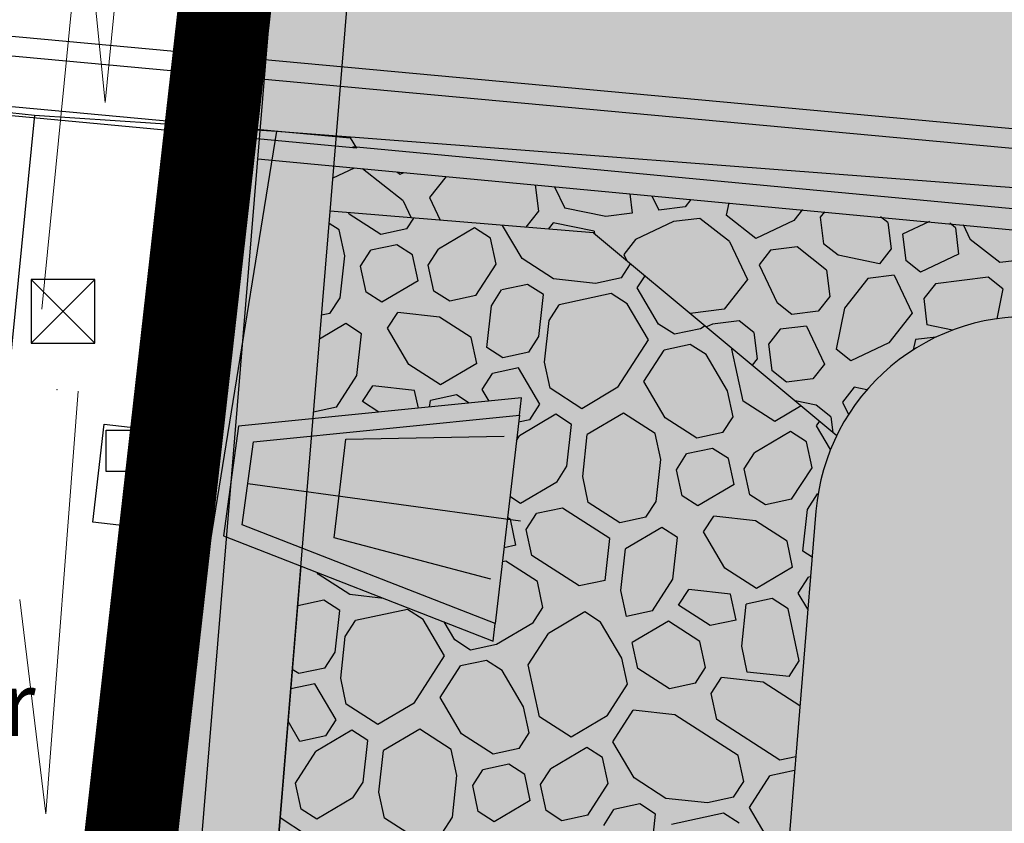
# Model space of a CAD drawing. Extents: x 597965 to 598623, y 4801296 to 4801878.
# Drawn here: x 598019 to 598042, y 4801410 to 4801429 of the extents above; entities that cross this region are included whole.
import ezdxf
from ezdxf.enums import TextEntityAlignment as Align

# ---------------------------------------------------------------- set-up
doc = ezdxf.new("R2010")
doc.units = 0
doc.header["$MEASUREMENT"] = 0
doc.layers.add('1LIMITE DPP', color=6, linetype='Continuous')
doc.layers.add('1SOMBREADO', color=7, linetype='Continuous')
doc.layers.add('CARTO', color=7, linetype='Continuous', true_color=0x262626)
doc.styles.add('Swissl', font='swissl.ttf', dxfattribs={"height": 1})

msp = doc.modelspace()

# ---------------------------------------------------------------- hatches: boundary and pattern name
at = {"layer": '1SOMBREADO', "lineweight": 13, "ltscale": 0.7}
msp.add_hatch(color=21, dxfattribs=at).paths.add_polyline_path([(598205.6100000048, 4801497.850000047), (598218.0999999911, 4801513.140000018), (598231.8600001319, 4801531.490000097), (598244.0599999912, 4801547.890000024), (598255.1898999886, 4801561.250000009), (598267.7199999919, 4801577.670000036), (598278.9799422335, 4801591.999999999), (598279.970000013, 4801593.260000007), (598292.2099999918, 4801608.56999999), (598301.5999999886, 4801620.980000008), (598310.789999999, 4801632.549999989), (598322.6200000016, 4801648.01000001), (598338.4199998433, 4801667.71000009), (598354.3600000062, 4801687.539999991), (598368.8800000043, 4801707.370000009), (598383.3999999912, 4801725.429999934), (598397.5700000093, 4801742.790000024), (598408.5499999912, 4801757.310000009), (598421.3000000045, 4801774.65999999), (598451.8199000008, 4801814.060000002), (598478.1100000028, 4801829.340000002), (598500.11, 4801829.960000001), (598521.2000000103, 4801826.289999999), (598555.4399999998, 4801818.96), (598558.4391092632, 4801833.071641601), (598355.32, 4801876.24), (598348.5398527128, 4801844.20335599), (598406.7700000015, 4801831.950000002), (598402.3000000004, 4801815.790000001), (598368.49, 4801772.749999999), (598317.0099999263, 4801707.349999947), (598258.5900000001, 4801632.02), (598227.546818182, 4801592), (598211.4900001197, 4801571.300000164), (598199.300000002, 4801556.680000001), (598186.3600000034, 4801550.690000003), (598152.0599999619, 4801539.749999943), (598091.8999999654, 4801520.449999995), (598089.9413115876, 4801519.719951322), (598091.7781141658, 4801515.170443649), (598059.086392167, 4801503.653478432), (598030.058112788, 4801572.157597692), (598037.3100000003, 4801575.080000001), (598036.45, 4801579.240000001), (598029.6799999982, 4801581.23), (598024.0400000006, 4801585.089999997), (598020.08, 4801584.139999999), (598016.1399999999, 4801570.249999999), (598011.5500000003, 4801554.030000002), (598018.0200000006, 4801542.169999998), (598022.380000002, 4801524.069999998), (598025.9100000001, 4801505.51), (598026.2000000001, 4801470.61), (598024.1999999998, 4801435.799999997), (598020.7399999999, 4801405.210000003), (598020.5999999997, 4801395.029999997), (598015.2399999995, 4801346.859999997), (598010.4100000004, 4801313.090000002), (598025.2699999979, 4801306.180000002), (598046.8400000018, 4801307.75), (598064.8700000008, 4801317.550000006), (598079.3799999946, 4801334.409999989), (598093.8799999612, 4801353.61999995), (598102.8999999949, 4801364.600000016), (598115.4399999793, 4801381.060000067), (598126.0299999855, 4801394.779999973), (598135.4399999997, 4801408.110000004), (598147.5900000077, 4801422.609999997), (598157.0000000066, 4801434.759999984), (598168.3999999735, 4801449.93999996), (598180.630000059, 4801465.479999995), (598193.8899999289, 4801482.809999861)])

# ---------------------------------------------------------------- linework, layer by layer
at = {"layer": '1LIMITE DPP', "ltscale": 2, "const_width": 2.2}
msp.add_lwpolyline([(598227.546818182, 4801592), (598211.4899999875, 4801571.299999996), (598152.26, 4801552.409999999), (598085.3580254692, 4801531.072121453), (598082.310000001, 4801530.100000001), (598078.61, 4801530.640000002), (598076.6499999997, 4801534.080000004), (598056.0700000002, 4801582.64), (598037.3100000002, 4801575.080000001), (598036.4499999998, 4801579.240000001), (598029.6799999991, 4801581.23), (598024.0400000007, 4801585.089999997), (598020.0799999997, 4801584.139999999), (598016.1399999999, 4801570.249999999), (598011.5500000004, 4801554.030000001), (598018.0200000005, 4801542.169999999), (598022.3800000008, 4801524.069999999), (598025.9100000001, 4801505.51), (598026.2000000001, 4801470.609999998), (598024.1999999998, 4801435.799999997), (598020.7399999999, 4801405.210000002)], dxfattribs=at)
at = {"layer": 'CARTO'}
for p, q in [((598020.7400000001, 4801405.21, 3.16), (598024.2000000002, 4801435.8, 3)), ((598022.226877644, 4801401.43246239, 5.179999999993015), (598024.9800000045, 4801434.821000011, 5.179999999993015)), ((598023.7918059186, 4801398.507540411, 5.179999999993015), (598026.7757556031, 4801434.695440277, 5.179999999993015)), ((598044.923856368, 4801425.654142817, 5.179999999993015), (598014.5554424725, 4801428.461308353, 5.179999999993015)), ((598044.923856368, 4801425.654142817, 5.179999999993015), (598014.5554424725, 4801428.461308353, 5.179999999993015)), ((598044.887956368, 4801425.196042818, 5.179999999993015), (598014.5195424724, 4801428.003208353, 5.179999999993015)), ((598044.887956368, 4801425.196042818, 5.179999999993015), (598014.5195424724, 4801428.003208353, 5.179999999993015)), ((598014.1400000001, 4801426.76), (598018.9200000002, 4801426.25)), ((598026.5113999967, 4801425.469000603, 5.179999999993015), (598014.3820392198, 4801426.606644161, 5.179999999993015)), ((598014.4017950606, 4801426.822914704, 5.179999999993015), (598026.3663999967, 4801425.718000603, 5.179999999993015)), ((598018.9200000002, 4801426.25), (598018.0700000003, 4801417.75)), ((598018.9200000002, 4801426.25), (598024.6300000001, 4801425.87)), ((598024.6300000001, 4801425.87), (598022.1600000001, 4801410.59)), ((598026.3663999967, 4801425.718000603, 5.179999999993015), (598026.5113999967, 4801425.469000603, 5.179999999993015)), ((598036.3625999966, 4801424.568600603, 5.179999999993015), (598026.4274999966, 4801425.505100603, 5.179999999993015)), ((598045.2126627085, 4801423.233662558, 5.179999999993015), (598024.1876179754, 4801425.211373658, 5.179999999993015)), ((598044.7612275537, 4801423.781510836, 5.179999999993015), (598036.3625999966, 4801424.568600603, 5.179999999993015)), ((598032.1049955162, 4801423.474051182, 5.179999999993015), (598025.8927106871, 4801423.986298243, 5.179999999993015)), ((598032.1049955162, 4801423.474051182, 5.179999999993015), (598037.838805983, 4801418.692331197, 5.179999999993015)), ((598030.4044673751, 4801419.581811353, 5.179999999993015), (598023.7299452524, 4801418.914173142, 5.179999999993015)), ((598030.3573019272, 4801419.175097359, 5.179999999993015), (598030.4044673751, 4801419.581811353, 5.179999999993015)), ((598024.0835264842, 4801418.547544984, 5.179999999993015), (598030.3573019272, 4801419.175097359, 5.179999999993015)), ((598030.3573019272, 4801419.175097359, 5.179999999993015), (598029.7870137843, 4801414.257426101, 5.179999999993015)), ((598020.2933938059, 4801416.653950083, 5.179999999993015), (598020.56139799, 4801418.964986162, 5.179999999993015)), ((598020.56139799, 4801418.964986162, 5.179999999993015), (598022.8723979901, 4801418.696986162, 5.179999999993015)), ((598020.6138189775, 4801417.843789545, 5.179999999993015), (598020.614206929, 4801418.822547424, 5.179999999993015)), ((598020.614206929, 4801418.822547424, 5.179999999993015), (598021.5929648073, 4801418.822159472, 5.179999999993015)), ((598021.5929648073, 4801418.822159472, 5.179999999993015), (598021.5925768558, 4801417.843401594, 5.179999999993015)), ((598023.7299452524, 4801418.914173142, 5.179999999993015), (598023.3759863924, 4801416.326120873, 5.179999999993015)), ((598022.8723979901, 4801418.696986162, 5.179999999993015), (598022.604393806, 4801416.385950083, 5.179999999993015)), ((598023.8150264842, 4801416.584344984, 5.179999999993015), (598024.0835264842, 4801418.547544984, 5.179999999993015)), ((598025.9900000001, 4801416.28, 0.29), (598026.2600000001, 4801418.61, 0.29)), ((598026.2600000001, 4801418.61, 0.29), (598030.0000000001, 4801418.680000001, -0.6)), ((598021.5925768558, 4801417.843401594, 5.179999999993015), (598020.6138189775, 4801417.843789545, 5.179999999993015)), ((598023.9492764841, 4801417.565944984, 5.179999999993015), (598030.3835522843, 4801416.685951579, 5.179999999993015)), ((598021.6158189775, 4801416.331789545, 5.179999999993015), (598021.616206929, 4801417.310547424, 5.179999999993015)), ((598021.616206929, 4801417.310547424, 5.179999999993015), (598022.5949648073, 4801417.310159472, 5.179999999993015)), ((598022.5949648073, 4801417.310159472, 5.179999999993015), (598022.5945768558, 4801416.331401594, 5.179999999993015)), ((598037.3501335443, 4801416.912280341, 5.179999999993015), (598035.7371786776, 4801397.351143122, 5.179999999993015)), ((598022.604393806, 4801416.385950083, 5.179999999993015), (598020.2933938059, 4801416.653950083, 5.179999999993015)), ((598029.7870137843, 4801414.257426101, 5.179999999993015), (598023.8150264842, 4801416.584344984, 5.179999999993015)), ((598022.5945768558, 4801416.331401594, 5.179999999993015), (598021.6158189775, 4801416.331789545, 5.179999999993015)), ((598023.3759863924, 4801416.326120873, 5.179999999993015), (598029.7393823595, 4801413.846693927, 5.179999999993015)), ((598029.6800000003, 4801415.310000001, -0.5700000000000002), (598025.9900000001, 4801416.28, 0.29)), ((598025.2023948177, 4801415.614481006, 5.179999999993015), (598023.7918059144, 4801398.507540407, 5.179999999993015)), ((598029.7393823595, 4801413.846693927, 5.179999999993015), (598029.7870137843, 4801414.257426101, 5.179999999993015)), ((598022.1600000001, 4801410.59), (598021.2200000001, 4801406.63))]:
    msp.add_line(p, q, dxfattribs=at)
at = {"layer": 'CARTO', "ltscale": 5}
msp.add_line((598024.6300000001, 4801425.87), (598043.0400000002, 4801424.470000001), dxfattribs=at)
at = {"layer": 'CARTO', "linetype": 'Continuous'}
for p, q in [((598026.4615316101, 4801425.000839041, 5.179999999993015), (598025.9566621337, 4801424.761870483, 5.179999999993015)), ((598027.6160967319, 4801424.231327218, 5.179999999993015), (598026.6581014298, 4801424.98263925, 5.179999999993015)), ((598027.5408409197, 4801424.853706146, 5.179999999993015), (598027.4725957155, 4801424.907227747, 5.179999999993015)), ((598027.6242510546, 4801424.893186449, 5.179999999993015), (598027.5408681647, 4801424.853719043, 5.179999999993015)), ((598028.6257979636, 4801424.800456325, 5.179999999993015), (598028.238475659, 4801424.30658303, 5.179999999993015)), ((598030.7282097456, 4801424.605800531, 5.179999999993015), (598030.8032464882, 4801423.98523335, 5.179999999993015)), ((598031.1876467929, 4801424.563262679, 5.179999999993015), (598031.4256132166, 4801424.060510413, 5.179999999993015)), ((598028.2384756588, 4801424.306583042, 5.179999999993015), (598028.491504084, 4801423.772009248, 5.179999999993015)), ((598032.9634084565, 4801424.398850408, 5.179999999993015), (598033.0191373137, 4801423.937962866, 5.179999999993015)), ((598033.4815045117, 4801424.350881499, 5.179999999993015), (598033.6415673732, 4801424.012716287, 5.179999999993015)), ((598027.6160967315, 4801424.23132723, 5.179999999993015), (598027.8067802899, 4801423.828469593, 5.179999999993015)), ((598032.3968224094, 4801423.862177411, 5.179999999993015), (598031.4256556367, 4801424.060477127, 5.179999999993015)), ((598034.2639472551, 4801424.087943414, 5.179999999993015), (598033.6415742963, 4801424.012688324, 5.179999999993015)), ((598034.263959183, 4801424.087944846, 5.179999999993015), (598033.6415862242, 4801424.012689755, 5.179999999993015)), ((598034.4032396663, 4801424.265540898, 5.179999999993015), (598034.263959189, 4801424.087944856, 5.179999999993015)), ((598035.2950500568, 4801424.182970936, 5.179999999993015), (598035.2351615124, 4801423.88966863, 5.179999999993015)), ((598026.345344827, 4801423.916992583, 5.179999999993015), (598026.3254465123, 4801423.950616096, 5.179999999993015)), ((598027.0904299717, 4801423.436486552, 5.179999999993015), (598026.3453448219, 4801423.916992591, 5.179999999993015)), ((598027.7032255656, 4801423.568776109, 5.179999999993015), (598027.8674745909, 4801423.823464916, 5.179999999993015)), ((598030.8032471817, 4801423.985227352, 5.179999999993015), (598030.5057725366, 4801423.605918489, 5.179999999993015)), ((598033.0192013375, 4801423.937433233, 5.179999999993015), (598032.3968283787, 4801423.862178143, 5.179999999993015)), ((598034.6128541454, 4801423.814392669, 5.179999999993015), (598033.9904811865, 4801423.739137579, 5.179999999993015)), ((598035.3104112986, 4801423.267260184, 5.179999999993015), (598034.6127765587, 4801423.814383299, 5.179999999993015)), ((598035.9327902265, 4801423.342515997, 5.179999999993015), (598035.2351554866, 4801423.889639112, 5.179999999993015)), ((598037.0293495305, 4801424.022397522, 5.179999999993015), (598036.8287307112, 4801423.766589179, 5.179999999993015)), ((598037.4510833109, 4801423.842062815, 5.179999999993015), (598037.5263277588, 4801423.219777874, 5.179999999993015)), ((598037.5545715034, 4801423.973768847, 5.179999999993015), (598037.4511096386, 4801423.841844991, 5.179999999993015)), ((598039.0446848634, 4801423.718795058, 5.179999999993015), (598038.8755157045, 4801423.851466715, 5.179999999993015)), ((598026.1050918024, 4801423.544450015, 5.179999999993015), (598025.8688402285, 4801423.696808853, 5.179999999993015)), ((598029.3013593344, 4801423.593102198, 5.179999999993015), (598028.448336654, 4801423.088285415, 5.179999999993015)), ((598029.6739019026, 4801423.352849181, 5.179999999993015), (598029.3013593277, 4801423.5931022, 5.179999999993015)), ((598030.418987058, 4801422.872343135, 5.179999999993015), (598029.9581353606, 4801423.651075069, 5.179999999993015)), ((598031.1520645514, 4801423.711665794, 5.179999999993015), (598031.0349136094, 4801423.562287045, 5.179999999993015)), ((598032.1232608517, 4801423.51336004, 5.179999999993015), (598031.1520940791, 4801423.711659756, 5.179999999993015)), ((598033.9903976348, 4801423.739127489, 5.179999999993015), (598033.0944843867, 4801423.315067198, 5.179999999993015)), ((598036.8287307158, 4801423.766589181, 5.179999999993015), (598035.9328174677, 4801423.34252889, 5.179999999993015)), ((598039.0446848733, 4801423.718795066, 5.179999999993015), (598039.119939964, 4801423.096422107, 5.179999999993015)), ((598040.0265918118, 4801423.744892146, 5.179999999993015), (598039.3935294752, 4801423.445246395, 5.179999999993015)), ((598040.6382600884, 4801423.595745126, 5.179999999993015), (598040.5045042734, 4801423.700643713, 5.179999999993015)), ((598040.6382600982, 4801423.595745134, 5.179999999993015), (598040.7135151889, 4801422.973372175, 5.179999999993015)), ((598040.821849203, 4801423.671261727, 5.179999999993015), (598040.9870645681, 4801423.322210806, 5.179999999993015)), ((598026.2373813469, 4801422.931654423, 5.179999999993015), (598026.1051117685, 4801423.544357478, 5.179999999993015)), ((598027.7032255963, 4801423.568776083, 5.179999999993015), (598027.090435879, 4801423.436487796, 5.179999999993015)), ((598029.8061914353, 4801422.740053597, 5.179999999993015), (598029.6739031483, 4801423.352843314, 5.179999999993015)), ((598032.1232608772, 4801423.513360078, 5.179999999993015), (598032.1305954207, 4801423.452702101, 5.179999999993015)), ((598039.3935291197, 4801423.445011237, 5.179999999993015), (598039.4687735676, 4801422.822726295, 5.179999999993015)), ((598027.4629725772, 4801423.196233507, 5.179999999993015), (598026.8501828598, 4801423.06394522, 5.179999999993015)), ((598027.8355151215, 4801422.955980514, 5.179999999993015), (598027.4629725466, 4801423.196233533, 5.179999999993015)), ((598033.0944571464, 4801423.315054304, 5.179999999993015), (598032.8208955888, 4801422.966236934, 5.179999999993015)), ((598035.310411301, 4801423.267260186, 5.179999999993015), (598035.734471591, 4801422.371346938, 5.179999999993015)), ((598036.903986518, 4801423.14421024, 5.179999999993015), (598036.2816135592, 4801423.06895515, 5.179999999993015)), ((598037.6016212638, 4801422.597087136, 5.179999999993015), (598036.9039865239, 4801423.144210252, 5.179999999993015)), ((598037.875182821, 4801422.945904506, 5.179999999993015), (598037.526365451, 4801423.219466064, 5.179999999993015)), ((598041.6847121982, 4801422.775060453, 5.179999999993015), (598040.9870774583, 4801423.322183568, 5.179999999993015)), ((598026.1294178859, 4801421.946316249, 5.179999999993015), (598026.2373780669, 4801422.931624463, 5.179999999993015)), ((598026.6099239328, 4801422.691401403, 5.179999999993015), (598026.850176952, 4801423.063943978, 5.179999999993015)), ((598027.9678046659, 4801422.343184921, 5.179999999993015), (598027.8355163789, 4801422.955974638, 5.179999999993015)), ((598028.2080576957, 4801422.715727496, 5.179999999993015), (598028.4483107148, 4801423.088270071, 5.179999999993015)), ((598032.8208955863, 4801422.966236943, 5.179999999993015), (598032.890660315, 4801422.818844824, 5.179999999993015)), ((598036.2816075961, 4801423.068954439, 5.179999999993015), (598036.0080460386, 4801422.720137069, 5.179999999993015)), ((598038.8463791164, 4801422.747598758, 5.179999999993015), (598037.8752123438, 4801422.945898474, 5.179999999993015)), ((598039.1199406761, 4801423.096416131, 5.179999999993015), (598038.8463791186, 4801422.747598761, 5.179999999993015)), ((598040.7135159052, 4801422.9733662, 5.179999999993015), (598039.8176026571, 4801422.549305909, 5.179999999993015)), ((598026.7422134775, 4801422.07860581, 5.179999999993015), (598026.6099251905, 4801422.691395528, 5.179999999993015)), ((598028.3403434346, 4801422.102949533, 5.179999999993015), (598028.2080551476, 4801422.71573925, 5.179999999993015)), ((598029.3256854204, 4801421.994968438, 5.179999999993015), (598029.8061914588, 4801422.740053588, 5.179999999993015)), ((598031.1640722022, 4801422.391837104, 5.179999999993015), (598030.4189870524, 4801422.872343143, 5.179999999993015)), ((598032.7622059655, 4801422.416163196, 5.179999999993015), (598032.975999112, 4801422.747676404, 5.179999999993015)), ((598036.0080460407, 4801422.720137072, 5.179999999993015), (598036.4321063306, 4801421.824223824, 5.179999999993015)), ((598039.817575416, 4801422.549293015, 5.179999999993015), (598039.468758046, 4801422.822854573, 5.179999999993015)), ((598042.3072790985, 4801422.850338994, 5.179999999993015), (598041.6849941574, 4801422.775094545, 5.179999999993015)), ((598032.7622059846, 4801422.41616318, 5.179999999993015), (598032.1494162672, 4801422.283874893, 5.179999999993015)), ((598033.1347485408, 4801422.175910178, 5.179999999993015), (598033.3190062959, 4801422.461625041, 5.179999999993015)), ((598037.6015722067, 4801422.597492932, 5.179999999993015), (598037.6768166546, 4801421.975207991, 5.179999999993015)), ((598039.195502322, 4801422.474074183, 5.179999999993015), (598038.5732173809, 4801422.398829735, 5.179999999993015)), ((598039.1951964909, 4801422.474037205, 5.179999999993015), (598039.6192567808, 4801421.578123957, 5.179999999993015)), ((598041.4111506352, 4801422.426243071, 5.179999999993015), (598040.1663959158, 4801422.275731825, 5.179999999993015)), ((598041.4112103274, 4801422.426250299, 5.179999999993015), (598040.1664644097, 4801422.275740118, 5.179999999993015)), ((598041.7599680112, 4801422.152681525, 5.179999999993015), (598041.4111506413, 4801422.426243083, 5.179999999993015)), ((598027.9678046886, 4801422.343184922, 5.179999999993015), (598027.1147820082, 4801421.838368139, 5.179999999993015)), ((598030.5514910889, 4801422.25959383, 5.179999999993015), (598029.938788034, 4801422.127324251, 5.179999999993015)), ((598030.9238191834, 4801422.019294529, 5.179999999993015), (598030.5512766085, 4801422.259547548, 5.179999999993015)), ((598032.149410357, 4801422.283873647, 5.179999999993015), (598031.1641021427, 4801422.391833828, 5.179999999993015)), ((598035.734484481, 4801422.371319699, 5.179999999993015), (598035.1873613659, 4801421.673684959, 5.179999999993015)), ((598038.5728175611, 4801422.398781391, 5.179999999993015), (598038.0256944459, 4801421.701146651, 5.179999999993015)), ((598040.1663927861, 4801422.275731458, 5.179999999993015), (598039.8928312286, 4801421.926914088, 5.179999999993015)), ((598027.1147560632, 4801421.838352789, 5.179999999993015), (598026.7422134883, 4801422.078605808, 5.179999999993015)), ((598028.7128898266, 4801421.862678881, 5.179999999993015), (598028.3403472517, 4801422.1029319, 5.179999999993015)), ((598029.3260849791, 4801421.995054673, 5.179999999993015), (598028.7133819242, 4801421.862785095, 5.179999999993015)), ((598029.6982279954, 4801421.754715418, 5.179999999993015), (598029.9384810146, 4801422.127257993, 5.179999999993015)), ((598030.815855714, 4801421.033956364, 5.179999999993015), (598030.923815895, 4801422.019264578, 5.179999999993015)), ((598032.5219529651, 4801422.043620605, 5.179999999993015), (598031.2963648641, 4801421.77904216, 5.179999999993015)), ((598032.8944955214, 4801421.803367603, 5.179999999993015), (598032.5219529466, 4801422.043620622, 5.179999999993015)), ((598033.6395806764, 4801421.322861557, 5.179999999993015), (598033.1347638931, 4801422.175884238, 5.179999999993015)), ((598037.6768770756, 4801421.974708208, 5.179999999993015), (598037.403315518, 4801421.625890838, 5.179999999993015)), ((598041.7599680078, 4801422.152681517, 5.179999999993015), (598041.6164373582, 4801421.449744567, 5.179999999993015)), ((598025.8891648753, 4801421.573773678, 5.179999999993015), (598026.1294178944, 4801421.946316253, 5.179999999993015)), ((598029.5902645258, 4801420.769377252, 5.179999999993015), (598029.6982247068, 4801421.754685466, 5.179999999993015)), ((598031.0561087386, 4801421.406498935, 5.179999999993015), (598031.2963617578, 4801421.77904151, 5.179999999993015)), ((598033.3993276574, 4801420.950318981, 5.179999999993015), (598032.8945108741, 4801421.803341662, 5.179999999993015)), ((598036.7809365911, 4801421.550635026, 5.179999999993015), (598036.4321192212, 4801421.824196584, 5.179999999993015)), ((598039.8928304897, 4801421.926920285, 5.179999999993015), (598039.9680855804, 4801421.304547326, 5.179999999993015)), ((598025.8891649066, 4801421.573773653, 5.179999999993015), (598025.6902398663, 4801421.530829961, 5.179999999993015)), ((598027.247045619, 4801421.225557196, 5.179999999993015), (598027.4872986381, 4801421.598099771, 5.179999999993015)), ((598028.4726367923, 4801421.490136311, 5.179999999993015), (598027.487328578, 4801421.598096493, 5.179999999993015)), ((598029.2177219569, 4801421.009630269, 5.179999999993015), (598028.4726368071, 4801421.490136308, 5.179999999993015)), ((598035.1873613694, 4801421.673684958, 5.179999999993015), (598034.3807812433, 4801421.576156203, 5.179999999993015)), ((598037.4032976158, 4801421.625888675, 5.179999999993015), (598036.780924657, 4801421.550633584, 5.179999999993015)), ((598038.0256944427, 4801421.701146643, 5.179999999993015), (598037.8273947265, 4801420.72997987, 5.179999999993015)), ((598039.619269671, 4801421.578096719, 5.179999999993015), (598039.0721465559, 4801420.880461979, 5.179999999993015)), ((598026.2617074621, 4801421.33352066, 5.179999999993015), (598025.6438186204, 4801420.967855521, 5.179999999993015)), ((598026.634250025, 4801421.09326764, 5.179999999993015), (598026.2617074501, 4801421.333520659, 5.179999999993015)), ((598030.94814527, 4801420.421160771, 5.179999999993015), (598031.056105451, 4801421.406468985, 5.179999999993015)), ((598034.0121232461, 4801421.082608545, 5.179999999993015), (598033.6395806712, 4801421.322861564, 5.179999999993015)), ((598034.7354987347, 4801421.280339011, 5.179999999993015), (598034.6249447791, 4801421.214913445, 5.179999999993015)), ((598034.9137998121, 4801421.324867591, 5.179999999993015), (598034.7659942961, 4801421.25490719, 5.179999999993015)), ((598035.5361787393, 4801421.400123402, 5.179999999993015), (598034.9138057805, 4801421.324868312, 5.179999999993015)), ((598035.884996106, 4801421.126561844, 5.179999999993015), (598035.5361787361, 4801421.400123402, 5.179999999993015)), ((598037.1297539641, 4801421.277073469, 5.179999999993015), (598036.5073810053, 4801421.201818379, 5.179999999993015)), ((598037.1297539584, 4801421.277073476, 5.179999999993015), (598037.5538142484, 4801420.381160229, 5.179999999993015)), ((598040.5725070016, 4801421.181120404, 5.179999999993015), (598039.9681165632, 4801421.304529129, 5.179999999993015)), ((598026.526286553, 4801420.107929467, 5.179999999993015), (598026.634246734, 4801421.093237681, 5.179999999993015)), ((598027.7518777549, 4801420.372508574, 5.179999999993015), (598027.2470609716, 4801421.225531255, 5.179999999993015)), ((598030.5756027004, 4801420.661413785, 5.179999999993015), (598030.8158557195, 4801421.03395636, 5.179999999993015)), ((598034.6249188589, 4801421.214898084, 5.179999999993015), (598034.012215804, 4801421.082628506, 5.179999999993015)), ((598035.8849961247, 4801421.126561864, 5.179999999993015), (598035.9602512154, 4801420.504188905, 5.179999999993015)), ((598036.5073750335, 4801421.201817656, 5.179999999993015), (598036.2338134759, 4801420.853000286, 5.179999999993015)), ((598029.3500765074, 4801420.396533554, 5.179999999993015), (598029.217806929, 4801421.00923661, 5.179999999993015)), ((598032.6785685943, 4801419.832691264, 5.179999999993015), (598033.3993276518, 4801420.950318989, 5.179999999993015)), ((598034.3846658394, 4801420.842355509, 5.179999999993015), (598033.771876122, 4801420.710067222, 5.179999999993015)), ((598034.7572083959, 4801420.602102507, 5.179999999993015), (598034.384665821, 4801420.842355526, 5.179999999993015)), ((598036.2338134944, 4801420.853000307, 5.179999999993015), (598036.3090685852, 4801420.230627349, 5.179999999993015)), ((598039.0721465603, 4801420.880461981, 5.179999999993015), (598038.1762333122, 4801420.45640169, 5.179999999993015)), ((598039.6945254802, 4801420.955717784, 5.179999999993015), (598039.6459576548, 4801420.717858351, 5.179999999993015)), ((598040.1811845138, 4801421.014562833, 5.179999999993015), (598039.6945433832, 4801420.955719945, 5.179999999993015)), ((598029.9628071067, 4801420.529124231, 5.179999999993015), (598029.5902645318, 4801420.76937725, 5.179999999993015)), ((598030.5756027193, 4801420.661413768, 5.179999999993015), (598029.9628130019, 4801420.529125481, 5.179999999993015)), ((598033.2913641888, 4801419.96498082, 5.179999999993015), (598033.7718702272, 4801420.71006597, 5.179999999993015)), ((598035.2620405318, 4801419.749053885, 5.179999999993015), (598034.7572237485, 4801420.602076566, 5.179999999993015)), ((598035.3700039905, 4801420.734392065, 5.179999999993015), (598035.3770493991, 4801420.745316858, 5.179999999993015)), ((598035.6345830779, 4801419.508800885, 5.179999999993015), (598035.3700065038, 4801420.73438032, 5.179999999993015)), ((598038.1762060708, 4801420.456388796, 5.179999999993015), (598037.8273887009, 4801420.729950354, 5.179999999993015)), ((598028.4969628995, 4801419.892002544, 5.179999999993015), (598027.7518777497, 4801420.372508583, 5.179999999993015)), ((598029.3500115187, 4801420.396834671, 5.179999999993015), (598028.4969888383, 4801419.892017888, 5.179999999993015)), ((598031.0804348079, 4801419.808365182, 5.179999999993015), (598030.9481465209, 4801420.4211549, 5.179999999993015)), ((598035.9602519184, 4801420.504182916, 5.179999999993015), (598035.8439773272, 4801420.355921598, 5.179999999993015)), ((598037.553827143, 4801420.381132984, 5.179999999993015), (598037.2802655855, 4801420.032315614, 5.179999999993015)), ((598026.045780523, 4801419.362844321, 5.179999999993015), (598026.5262865614, 4801420.107929471, 5.179999999993015)), ((598029.4823010684, 4801419.78403908, 5.179999999993015), (598029.7225540875, 4801420.156581655, 5.179999999993015)), ((598030.3351308503, 4801420.28882395, 5.179999999993015), (598029.7224277954, 4801420.156554372, 5.179999999993015)), ((598030.8401818175, 4801419.435822589, 5.179999999993015), (598030.3353650342, 4801420.28884527, 5.179999999993015)), ((598036.6578866577, 4801419.957059802, 5.179999999993015), (598036.3090692878, 4801420.230621359, 5.179999999993015)), ((598026.6585761172, 4801419.495133877, 5.179999999993015), (598026.8988291364, 4801419.867676452, 5.179999999993015)), ((598027.8841672905, 4801419.759712993, 5.179999999993015), (598026.8988590762, 4801419.867673174, 5.179999999993015)), ((598033.7961963243, 4801419.111932199, 5.179999999993015), (598033.2913795409, 4801419.964954879, 5.179999999993015)), ((598037.280265589, 4801420.032315615, 5.179999999993015), (598036.6578926302, 4801419.957060524, 5.179999999993015)), ((598027.9750334045, 4801419.338800255, 5.179999999993015), (598027.8841710878, 4801419.759695368, 5.179999999993015)), ((598028.8695115854, 4801419.651750823, 5.179999999993015), (598028.2567218681, 4801419.519462536, 5.179999999993015)), ((598029.1695034944, 4801419.45828055, 5.179999999993015), (598028.8695054743, 4801419.651749525, 5.179999999993015)), ((598029.646828346, 4801419.506026337, 5.179999999993015), (598029.4823164206, 4801419.784013139, 5.179999999993015)), ((598031.8255199811, 4801419.327859135, 5.179999999993015), (598031.0804348313, 4801419.808365174, 5.179999999993015)), ((598032.6785686004, 4801419.832691261, 5.179999999993015), (598031.8255459201, 4801419.327874478, 5.179999999993015)), ((598035.3943300585, 4801419.13625831, 5.179999999993015), (598035.2620417714, 4801419.749048027, 5.179999999993015)), ((598038.2514618832, 4801419.834009869, 5.179999999993015), (598037.9779003257, 4801419.485192499, 5.179999999993015)), ((598038.551858944, 4801419.772672662, 5.179999999993015), (598038.2514914125, 4801419.834003833, 5.179999999993015)), ((598027.0452118225, 4801419.245792186, 5.179999999993015), (598026.6585761169, 4801419.495133877, 5.179999999993015)), ((598028.2398170376, 4801419.365285997, 5.179999999993015), (598028.2567065917, 4801419.519430019, 5.179999999993015)), ((598030.5999287927, 4801419.063280022, 5.179999999993015), (598030.8401818118, 4801419.435822597, 5.179999999993015)), ((598036.3796682506, 4801419.028294835, 5.179999999993015), (598035.6345831008, 4801419.508800874, 5.179999999993015)), ((598037.355521403, 4801419.40993668, 5.179999999993015), (598036.8560178536, 4801419.511928856, 5.179999999993015)), ((598037.7043387676, 4801419.136375128, 5.179999999993015), (598037.3555213977, 4801419.409936686, 5.179999999993015)), ((598037.9779003232, 4801419.485192507, 5.179999999993015), (598038.1176180036, 4801419.190010609, 5.179999999993015)), ((598026.0462094656, 4801419.362936901, 5.179999999993015), (598025.5017906087, 4801419.245408431, 5.179999999993015)), ((598031.2127243931, 4801419.195569575, 5.179999999993015), (598030.3597017127, 4801418.690752792, 5.179999999993015)), ((598031.5852669618, 4801418.955316558, 5.179999999993015), (598031.212724387, 4801419.195569578, 5.179999999993015)), ((598032.8108581561, 4801419.219895666, 5.179999999993015), (598031.9578354757, 4801418.715078884, 5.179999999993015)), ((598033.5559433001, 4801418.739389631, 5.179999999993015), (598032.8108581504, 4801419.219895669, 5.179999999993015)), ((598036.9975094168, 4801419.393931751, 5.179999999993015), (598036.3796941844, 4801419.028310173, 5.179999999993015)), ((598030.5999288112, 4801419.063280006, 5.179999999993015), (598030.3377717311, 4801419.00668586, 5.179999999993015)), ((598031.4773034926, 4801417.969978394, 5.179999999993015), (598031.5852636736, 4801418.955286608, 5.179999999993015)), ((598034.5412814694, 4801418.631426169, 5.179999999993015), (598033.7961963196, 4801419.111932207, 5.179999999993015)), ((598035.154077063, 4801418.763715725, 5.179999999993015), (598035.3943300821, 4801419.1362583, 5.179999999993015)), ((598037.3650064201, 4801418.920331373, 5.179999999993015), (598037.4350925016, 4801419.029008673, 5.179999999993015)), ((598037.7043387865, 4801419.136375149, 5.179999999993015), (598037.7489722915, 4801418.76724814, 5.179999999993015)), ((598031.8498460675, 4801417.729725375, 5.179999999993015), (598031.9578062485, 4801418.715033589, 5.179999999993015)), ((598033.6882328322, 4801418.126594048, 5.179999999993015), (598033.5559632538, 4801418.739297103, 5.179999999993015)), ((598035.1540770817, 4801418.763715708, 5.179999999993015), (598034.5412873643, 4801418.63142742, 5.179999999993015)), ((598036.752210826, 4801418.788041808, 5.179999999993015), (598035.8991881456, 4801418.283225025, 5.179999999993015)), ((598037.1247534003, 4801418.547788797, 5.179999999993015), (598036.7522108254, 4801418.788041816, 5.179999999993015)), ((598037.6935647903, 4801418.365144321, 5.179999999993015), (598037.3650217726, 4801418.92030543, 5.179999999993015)), ((598030.2882965846, 4801418.580055022, 5.179999999993015), (598030.3596757735, 4801418.690737447, 5.179999999993015)), ((598037.2570429204, 4801417.934993221, 5.179999999993015), (598037.1247546334, 4801418.547782939, 5.179999999993015)), ((598034.0607754306, 4801417.88634102, 5.179999999993015), (598034.3010284498, 4801418.258883595, 5.179999999993015)), ((598034.9138240622, 4801418.391173133, 5.179999999993015), (598034.3010343448, 4801418.258884845, 5.179999999993015)), ((598035.2863666192, 4801418.15092013, 5.179999999993015), (598034.9138240443, 4801418.391173149, 5.179999999993015)), ((598035.6589091931, 4801417.910667115, 5.179999999993015), (598035.8991622123, 4801418.28320969, 5.179999999993015)), ((598033.5802693861, 4801417.141255873, 5.179999999993015), (598033.688229567, 4801418.126564087, 5.179999999993015)), ((598035.4186561508, 4801417.538124546, 5.179999999993015), (598035.2863678638, 4801418.150914264, 5.179999999993015)), ((598031.2370504792, 4801417.597435815, 5.179999999993015), (598031.4773034983, 4801417.96997839, 5.179999999993015)), ((598034.1930649627, 4801417.273545434, 5.179999999993015), (598034.0607766757, 4801417.886335151, 5.179999999993015)), ((598035.7911949196, 4801417.297889157, 5.179999999993015), (598035.6589066326, 4801417.910678875, 5.179999999993015)), ((598036.7765369181, 4801417.189908055, 5.179999999993015), (598037.2570429565, 4801417.934993205, 5.179999999993015)), ((598031.2370504856, 4801417.597435812, 5.179999999993015), (598030.3840278052, 4801417.092619029, 5.179999999993015)), ((598031.9821356053, 4801417.116929788, 5.179999999993015), (598031.8498473183, 4801417.729719506, 5.179999999993015)), ((598035.4186561801, 4801417.538124532, 5.179999999993015), (598034.5656334998, 4801417.03330775, 5.179999999993015)), ((598037.1490794927, 4801416.949655035, 5.179999999993015), (598037.3893325118, 4801417.32219761, 5.179999999993015)), ((598037.4014921244, 4801417.3248226, 5.179999999993015), (598037.3896395194, 4801417.322263874, 5.179999999993015)), ((598030.384001866, 4801417.092603684, 5.179999999993015), (598030.1344634485, 4801417.253531219, 5.179999999993015)), ((598032.7272207784, 4801416.636423739, 5.179999999993015), (598031.9821356286, 4801417.116929777, 5.179999999993015)), ((598033.3400163731, 4801416.768713295, 5.179999999993015), (598033.5802693922, 4801417.14125587, 5.179999999993015)), ((598034.5656075609, 4801417.033292405, 5.179999999993015), (598034.193064986, 4801417.273545424, 5.179999999993015)), ((598036.1637413243, 4801417.057618497, 5.179999999993015), (598035.7911987494, 4801417.297871516, 5.179999999993015)), ((598036.7769364645, 4801417.189994296, 5.179999999993015), (598036.1642334096, 4801417.057724718, 5.179999999993015)), ((598030.5162914216, 4801416.47980809, 5.179999999993015), (598030.7565444408, 4801416.852350665, 5.179999999993015)), ((598031.3693400533, 4801416.984640203, 5.179999999993015), (598030.7565503359, 4801416.852351916, 5.179999999993015)), ((598032.4869677598, 4801416.263881164, 5.179999999993015), (598031.3693400351, 4801416.984640221, 5.179999999993015)), ((598037.0411160261, 4801415.964316876, 5.179999999993015), (598037.1490762071, 4801416.94962509, 5.179999999993015)), ((598030.1437488465, 4801416.72006111, 5.179999999993015), (598030.0775493403, 4801416.762753228, 5.179999999993015)), ((598030.2760383908, 4801416.107265522, 5.179999999993015), (598030.1437688124, 4801416.719968577, 5.179999999993015)), ((598033.3400163912, 4801416.768713278, 5.179999999993015), (598032.7272266739, 4801416.63642499, 5.179999999993015)), ((598034.6978971164, 4801416.420496815, 5.179999999993015), (598034.9381501356, 4801416.79303939, 5.179999999993015)), ((598035.923488292, 4801416.68507593, 5.179999999993015), (598034.9381800777, 4801416.793036112, 5.179999999993015)), ((598036.6685734546, 4801416.204569886, 5.179999999993015), (598035.9234883048, 4801416.685075924, 5.179999999993015)), ((598030.6485835029, 4801415.867000748, 5.179999999993015), (598030.5162952158, 4801416.479790466, 5.179999999993015)), ((598033.712558954, 4801416.528460272, 5.179999999993015), (598032.8595362736, 4801416.023643489, 5.179999999993015)), ((598034.0851015225, 4801416.288207256, 5.179999999993015), (598033.7125589476, 4801416.528460275, 5.179999999993015)), ((598035.2027292523, 4801415.56744819, 5.179999999993015), (598034.6979124689, 4801416.420470871, 5.179999999993015)), ((598032.3790042902, 4801415.278542998, 5.179999999993015), (598032.4869644712, 4801416.263851212, 5.179999999993015)), ((598033.9771380532, 4801415.302869091, 5.179999999993015), (598034.0850982341, 4801416.288177305, 5.179999999993015)), ((598036.8009279923, 4801415.59147318, 5.179999999993015), (598036.6686584139, 4801416.204176235, 5.179999999993015)), ((598030.2760678044, 4801416.107271843, 5.179999999993015), (598029.9944856938, 4801416.046484245, 5.179999999993015)), ((598032.751546865, 4801415.038289978, 5.179999999993015), (598032.8595070459, 4801416.023598192, 5.179999999993015)), ((598037.2603111505, 4801415.822957749, 5.179999999993015), (598037.0411160295, 4801415.964316866, 5.179999999993015)), ((598030.0357853926, 4801415.734722933, 5.179999999993015), (598029.9563428023, 4801415.717572965, 5.179999999993015)), ((598030.7808705334, 4801415.254216903, 5.179999999993015), (598030.0357853837, 4801415.734722941, 5.179999999993015)), ((598031.7662087023, 4801415.14625344, 5.179999999993015), (598030.6485809777, 4801415.867012497, 5.179999999993015)), ((598025.6139266718, 4801415.421491641, 5.179999999993015), (598025.5888210465, 4801415.463914295, 5.179999999993015)), ((598035.9478143969, 4801415.086942161, 5.179999999993015), (598035.2027292472, 4801415.567448199, 5.179999999993015)), ((598036.8008630103, 4801415.591774281, 5.179999999993015), (598035.94784033, 4801415.086957498, 5.179999999993015)), ((598026.359011819, 4801414.940985607, 5.179999999993015), (598025.6139266692, 4801415.421491645, 5.179999999993015)), ((598030.913160077, 4801414.641421313, 5.179999999993015), (598030.7808717899, 4801415.254211031, 5.179999999993015)), ((598032.3790043145, 4801415.278542978, 5.179999999993015), (598031.7662145972, 4801415.14625469, 5.179999999993015)), ((598033.4966320205, 4801414.55778394, 5.179999999993015), (598033.9771380589, 4801415.30286909, 5.179999999993015)), ((598036.9331525657, 4801414.978978696, 5.179999999993015), (598037.1734055849, 4801415.351521271, 5.179999999993015)), ((598037.2223083649, 4801415.362078332, 5.179999999993015), (598037.1732792807, 4801415.351493994, 5.179999999993015)), ((598032.8838364148, 4801414.425494388, 5.179999999993015), (598032.7515481277, 4801415.038284105, 5.179999999993015)), ((598034.1094276145, 4801414.690073494, 5.179999999993015), (598034.3496806336, 4801415.062616069, 5.179999999993015)), ((598035.3350187902, 4801414.954652612, 5.179999999993015), (598034.3497105759, 4801415.062612793, 5.179999999993015)), ((598025.7464306958, 4801414.80874234, 5.179999999993015), (598025.1337276408, 4801414.676472762, 5.179999999993015)), ((598026.1187588003, 4801414.568443032, 5.179999999993015), (598025.7462162254, 4801414.808696051, 5.179999999993015)), ((598027.1546456274, 4801414.853808044, 5.179999999993015), (598026.359041766, 4801414.940982327, 5.179999999993015)), ((598035.46731086, 4801414.341845275, 5.179999999993015), (598035.335022573, 4801414.954634992, 5.179999999993015)), ((598036.3203630715, 4801414.846690447, 5.179999999993015), (598035.7075733541, 4801414.71440216, 5.179999999993015)), ((598036.6928995467, 4801414.606436122, 5.179999999993015), (598036.3203569718, 4801414.846689141, 5.179999999993015)), ((598037.1592203116, 4801414.596976908, 5.179999999993015), (598036.9331679186, 4801414.978952754, 5.179999999993015)), ((598025.1238158374, 4801414.661513054, 5.179999999993015), (598025.1334206308, 4801414.676406496, 5.179999999993015)), ((598026.010795333, 4801413.583104866, 5.179999999993015), (598026.1187555139, 4801414.56841308, 5.179999999993015)), ((598027.7168925721, 4801414.592769115, 5.179999999993015), (598026.4913044712, 4801414.32819067, 5.179999999993015)), ((598028.0894351375, 4801414.352516105, 5.179999999993015), (598027.7168925626, 4801414.592769125, 5.179999999993015)), ((598030.6729070693, 4801414.268878734, 5.179999999993015), (598030.9131600885, 4801414.641421309, 5.179999999993015)), ((598031.8984982602, 4801414.533457843, 5.179999999993015), (598031.0454755798, 4801414.02864106, 5.179999999993015)), ((598032.271040833, 4801414.293204826, 5.179999999993015), (598031.8984982581, 4801414.533457845, 5.179999999993015)), ((598033.4970609508, 4801414.557876523, 5.179999999993015), (598032.8843578959, 4801414.425606945, 5.179999999993015)), ((598034.8545127646, 4801414.209567454, 5.179999999993015), (598034.1094276148, 4801414.690073492, 5.179999999993015)), ((598035.5995979108, 4801413.729061428, 5.179999999993015), (598035.7075580917, 4801414.714369642, 5.179999999993015)), ((598036.9574786222, 4801413.380844951, 5.179999999993015), (598036.6929001773, 4801414.606433052, 5.179999999993015)), ((598036.9574913207, 4801413.38078618, 5.179999999993015), (598036.6929147466, 4801414.606365615, 5.179999999993015)), ((598026.2510483551, 4801413.955647438, 5.179999999993015), (598026.4913013743, 4801414.328190013, 5.179999999993015)), ((598028.5942672706, 4801413.499467487, 5.179999999993015), (598028.0894504873, 4801414.352490168, 5.179999999993015)), ((598028.8345202901, 4801413.872010062, 5.179999999993015), (598028.5828116945, 4801414.29733891, 5.179999999993015)), ((598032.7758729657, 4801413.440156208, 5.179999999993015), (598032.2710561823, 4801414.293178889, 5.179999999993015)), ((598033.8691745956, 4801414.317530909, 5.179999999993015), (598033.0161519152, 4801413.812714126, 5.179999999993015)), ((598034.6142597451, 4801413.83702488, 5.179999999993015), (598033.8691745953, 4801414.317530918, 5.179999999993015)), ((598035.4673083648, 4801414.341857, 5.179999999993015), (598034.8545186474, 4801414.209568713, 5.179999999993015)), ((598030.6729070721, 4801414.268878732, 5.179999999993015), (598029.8198843917, 4801413.764061949, 5.179999999993015)), ((598026.1430848888, 4801412.970309271, 5.179999999993015), (598026.2510450698, 4801413.955617486, 5.179999999993015)), ((598029.2070628621, 4801413.631757048, 5.179999999993015), (598028.8345202872, 4801413.872010067, 5.179999999993015)), ((598030.5649436064, 4801413.283540566, 5.179999999993015), (598031.0454496448, 4801414.028625716, 5.179999999993015)), ((598034.746601918, 4801413.223985453, 5.179999999993015), (598034.6143323396, 4801413.836688508, 5.179999999993015)), ((598029.8198584657, 4801413.764046595, 5.179999999993015), (598029.2071554108, 4801413.631777016, 5.179999999993015)), ((598033.1484129889, 4801413.199914953, 5.179999999993015), (598033.0161247018, 4801413.81270467, 5.179999999993015)), ((598033.1484155137, 4801413.199903206, 5.179999999993015), (598033.0161272266, 4801413.812692923, 5.179999999993015)), ((598035.7318874341, 4801413.11626584, 5.179999999993015), (598035.5995991471, 4801413.729055557, 5.179999999993015)), ((598025.7705423168, 4801413.210562288, 5.179999999993015), (598026.010795336, 4801413.583104863, 5.179999999993015)), ((598027.8735082102, 4801412.381839766, 5.179999999993015), (598028.5942672677, 4801413.499467491, 5.179999999993015)), ((598029.5796054468, 4801413.391504019, 5.179999999993015), (598028.9668157294, 4801413.259215732, 5.179999999993015)), ((598029.9521480119, 4801413.15125101, 5.179999999993015), (598029.579605437, 4801413.391504029, 5.179999999993015)), ((598032.908178987, 4801412.827284235, 5.179999999993015), (598032.7758906999, 4801413.440073952, 5.179999999993015)), ((598036.717225639, 4801413.008302359, 5.179999999993015), (598036.9574786582, 4801413.380844934, 5.179999999993015)), ((598025.1577467235, 4801413.078272732, 5.179999999993015), (598025.001571302, 4801413.178990392, 5.179999999993015)), ((598025.7705423263, 4801413.210562279, 5.179999999993015), (598025.1577526089, 4801413.078273992, 5.179999999993015)), ((598028.4863038053, 4801412.514129324, 5.179999999993015), (598028.9668098437, 4801413.259214474, 5.179999999993015)), ((598030.4569801452, 4801412.298202392, 5.179999999993015), (598029.9521633618, 4801413.151225072, 5.179999999993015)), ((598030.8295227058, 4801412.057949382, 5.179999999993015), (598030.5649461317, 4801413.283528817, 5.179999999993015)), ((598033.8935006883, 4801412.719397155, 5.179999999993015), (598033.1484155385, 4801413.199903193, 5.179999999993015)), ((598034.5062962815, 4801412.85168671, 5.179999999993015), (598034.7465493006, 4801413.224229285, 5.179999999993015)), ((598026.2753744357, 4801412.357513679, 5.179999999993015), (598026.1430861487, 4801412.970303397, 5.179999999993015)), ((598034.8788388569, 4801412.611433692, 5.179999999993015), (598035.1190918761, 4801412.983976267, 5.179999999993015)), ((598036.1044300321, 4801412.876012811, 5.179999999993015), (598035.1191218178, 4801412.983972992, 5.179999999993015)), ((598036.7172256263, 4801413.008302366, 5.179999999993015), (598035.731917412, 4801413.116262548, 5.179999999993015)), ((598025.5300704571, 4801412.83797246, 5.179999999993015), (598024.9633641562, 4801412.715632604, 5.179999999993015)), ((598026.0351214306, 4801411.984971097, 5.179999999993015), (598025.5303046473, 4801412.837993777, 5.179999999993015)), ((598032.4276564801, 4801412.08227547, 5.179999999993015), (598032.9081625185, 4801412.82736062, 5.179999999993015)), ((598034.5062962788, 4801412.85168671, 5.179999999993015), (598033.8935065614, 4801412.719398423, 5.179999999993015)), ((598036.971221508, 4801412.317018261, 5.179999999993015), (598036.1044300447, 4801412.876012803, 5.179999999993015)), ((598028.9911359375, 4801411.661080706, 5.179999999993015), (598028.4863191542, 4801412.514103387, 5.179999999993015)), ((598035.0111410748, 4801411.998579343, 5.179999999993015), (598034.8788714964, 4801412.611282398, 5.179999999993015)), ((598027.0204595979, 4801411.877007636, 5.179999999993015), (598026.2753744482, 4801412.357513675, 5.179999999993015)), ((598027.8735082133, 4801412.381839765, 5.179999999993015), (598027.0204855329, 4801411.877022983, 5.179999999993015)), ((598030.5892696865, 4801411.685406807, 5.179999999993015), (598030.4569813994, 4801412.298196524, 5.179999999993015)), ((598032.559946036, 4801411.469479875, 5.179999999993015), (598033.0404520744, 4801412.214565025, 5.179999999993015)), ((598034.025790238, 4801412.106601566, 5.179999999993015), (598033.0404820237, 4801412.214561747, 5.179999999993015)), ((598025.7948684088, 4801411.612428525, 5.179999999993015), (598026.035121428, 4801411.9849711, 5.179999999993015)), ((598031.5746078674, 4801411.577443338, 5.179999999993015), (598030.8295227176, 4801412.057949376, 5.179999999993015)), ((598032.4276564777, 4801412.082275461, 5.179999999993015), (598031.5746337973, 4801411.577458679, 5.179999999993015)), ((598035.5159605434, 4801411.145589484, 5.179999999993015), (598034.0257902439, 4801412.10660156, 5.179999999993015)), ((598036.5012987125, 4801411.037626021, 5.179999999993015), (598035.0111284129, 4801411.998638097, 5.179999999993015)), ((598025.1820728171, 4801411.480138966, 5.179999999993015), (598024.9006943143, 4801411.95560304, 5.179999999993015)), ((598026.407664006, 4801411.744718079, 5.179999999993015), (598025.5546413256, 4801411.239901296, 5.179999999993015)), ((598026.7802065786, 4801411.504465061, 5.179999999993015), (598026.4076640037, 4801411.74471808, 5.179999999993015)), ((598028.0057977686, 4801411.769044171, 5.179999999993015), (598027.1527750882, 4801411.264227388, 5.179999999993015)), ((598028.7508829169, 4801411.288538135, 5.179999999993015), (598028.0057977671, 4801411.769044173, 5.179999999993015)), ((598025.7948684185, 4801411.612428516, 5.179999999993015), (598025.1820787011, 4801411.480140229, 5.179999999993015)), ((598026.6722431115, 4801410.519126895, 5.179999999993015), (598026.7802032925, 4801411.504435109, 5.179999999993015)), ((598029.7362210857, 4801411.18057467, 5.179999999993015), (598028.9911359359, 4801411.661080709, 5.179999999993015)), ((598030.349016679, 4801411.312864227, 5.179999999993015), (598030.5892696981, 4801411.685406802, 5.179999999993015)), ((598028.8831724601, 4801410.675742544, 5.179999999993015), (598028.7509028817, 4801411.288445599, 5.179999999993015)), ((598030.3490166883, 4801411.312864218, 5.179999999993015), (598029.7362269709, 4801411.180575931, 5.179999999993015)), ((598031.9471504397, 4801411.337190312, 5.179999999993015), (598031.0941277593, 4801410.83237353, 5.179999999993015)), ((598032.3196930172, 4801411.0969373, 5.179999999993015), (598031.9471504423, 4801411.337190319, 5.179999999993015)), ((598033.0647781693, 4801410.616431256, 5.179999999993015), (598032.5599613859, 4801411.469453936, 5.179999999993015)), ((598025.0741093513, 4801410.4948008, 5.179999999993015), (598025.5546153897, 4801411.23988595, 5.179999999993015)), ((598027.0447856864, 4801410.278873876, 5.179999999993015), (598027.1527458674, 4801411.26418209, 5.179999999993015)), ((598032.4519825483, 4801410.484141719, 5.179999999993015), (598032.3196942613, 4801411.096931436, 5.179999999993015)), ((598035.6482614926, 4801410.532741011, 5.179999999993015), (598035.5159732056, 4801411.145530729, 5.179999999993015)), ((598036.872331171, 4801411.117724039, 5.179999999993015), (598036.5013398554, 4801411.037634891, 5.179999999993015)), ((598029.2557150467, 4801410.435489522, 5.179999999993015), (598029.4959680658, 4801410.808032097, 5.179999999993015)), ((598030.1087636692, 4801410.940321643, 5.179999999993015), (598029.4959739518, 4801410.808033356, 5.179999999993015)), ((598030.4813062354, 4801410.700068632, 5.179999999993015), (598030.1087636605, 4801410.940321651, 5.179999999993015)), ((598030.8538488093, 4801410.459815616, 5.179999999993015), (598031.0941018284, 4801410.832358191, 5.179999999993015)), ((598028.775209005, 4801409.690404373, 5.179999999993015), (598028.883169186, 4801410.675712587, 5.179999999993015)), ((598030.6135957788, 4801410.087273043, 5.179999999993015), (598030.4813074918, 4801410.70006276, 5.179999999993015)), ((598033.8098633167, 4801410.135925223, 5.179999999993015), (598033.0647781669, 4801410.616431261, 5.179999999993015)), ((598035.7805396544, 4801409.919998297, 5.179999999993015), (598036.2610456928, 4801410.665083447, 5.179999999993015)), ((598036.8454098494, 4801410.791235258, 5.179999999993015), (598036.2612307678, 4801410.665123399, 5.179999999993015)), ((598025.2064388618, 4801409.881820128, 5.179999999993015), (598025.0741692834, 4801410.494523183, 5.179999999993015)), ((598026.4319900951, 4801410.146584317, 5.179999999993015), (598026.6722431142, 4801410.519126892, 5.179999999993015)), ((598029.3880045905, 4801409.822693932, 5.179999999993015), (598029.2557163035, 4801410.435483649, 5.179999999993015)), ((598030.9861345476, 4801409.847037654, 5.179999999993015), (598030.8538462606, 4801410.459827372, 5.179999999993015)), ((598031.971476534, 4801409.739056556, 5.179999999993015), (598032.4519825724, 4801410.484141706, 5.179999999993015)), ((598035.407997079, 4801410.160251315, 5.179999999993015), (598035.6482500981, 4801410.53279389, 5.179999999993015)), ((598026.4319900975, 4801410.146584315, 5.179999999993015), (598025.5789674171, 4801409.641767533, 5.179999999993015)), ((598027.1770752334, 4801409.666078284, 5.179999999993015), (598027.0447869464, 4801410.278868002, 5.179999999993015)), ((598034.7952014799, 4801410.027961764, 5.179999999993015), (598033.8098932656, 4801410.135921945, 5.179999999993015)), ((598035.4079970763, 4801410.160251315, 5.179999999993015), (598034.7952073589, 4801410.027963027, 5.179999999993015)), ((598025.5789414826, 4801409.641752187, 5.179999999993015), (598025.2063989077, 4801409.882005206, 5.179999999993015)), ((598030.613595793, 4801410.087273036, 5.179999999993015), (598029.7605731126, 4801409.582456253, 5.179999999993015)), ((598033.1972821811, 4801410.003681964, 5.179999999993015), (598032.5845791262, 4801409.871412386, 5.179999999993015)), ((598033.569610298, 4801409.763382648, 5.179999999993015), (598033.1970677231, 4801410.003635667, 5.179999999993015)), ((598036.2853717877, 4801409.066949678, 5.179999999993015), (598035.7805550044, 4801409.919972358, 5.179999999993015)), ((598025.3386884632, 4801409.269209612, 5.179999999993015), (598024.712481659, 4801409.673050906, 5.179999999993015)), ((598027.9221603951, 4801409.185572241, 5.179999999993015), (598027.1770752453, 4801409.66607828, 5.179999999993015)), ((598028.5349559891, 4801409.317861797, 5.179999999993015), (598028.7752090083, 4801409.690404372, 5.179999999993015)), ((598029.7605471776, 4801409.582440908, 5.179999999993015), (598029.3880046027, 4801409.822693927, 5.179999999993015)), ((598031.358680941, 4801409.606767001, 5.179999999993015), (598030.9861383662, 4801409.84702002, 5.179999999993015)), ((598031.9718760713, 4801409.739142808, 5.179999999993015), (598031.3591730164, 4801409.60687323, 5.179999999993015)), ((598032.3440191087, 4801409.498803536, 5.179999999993015), (598032.5842721278, 4801409.871346111, 5.179999999993015)), ((598033.4616468331, 4801408.778044489, 5.179999999993015), (598033.5696070141, 4801409.763352703, 5.179999999993015)), ((598035.167744057, 4801409.78770874, 5.179999999993015), (598033.942155956, 4801409.523130295, 5.179999999993015)), ((598035.5402866352, 4801409.547455722, 5.179999999993015), (598035.1677440603, 4801409.787708741, 5.179999999993015))]:
    msp.add_line(p, q, dxfattribs=at)
at = {"layer": 'CARTO', "linetype": 'Continuous', "lineweight": 0}
for q in [(598019.9524431503, 4801419.738229287, 2.912530190678851), (598018.5723959155, 4801414.829741504, 2.865441825567878)]:
    msp.add_line((598019.1864724112, 4801409.76805278, 2.81835346045129), q, dxfattribs=at)
at = {"layer": 'CARTO', "linetype": 'Continuous', "lineweight": 0, "extrusion": (-0.001681754559875224, -0.01703413520303101, 0.9998534942377735), "elevation": -82790.85775577067, "flags": 128}
msp.add_lwpolyline([(123383.0908827828, 4836243.153561944), (123383.0908827831, 4836251.590533328)], dxfattribs=at)
at = {"layer": 'CARTO', "linetype": 'Continuous', "lineweight": 0, "extrusion": (-0.001681754559972535, -0.01703413520360306, 0.9998534942377635), "elevation": -82790.8577585755, "flags": 128}
msp.add_lwpolyline([(123382.0908713, 4836238.153562186), (123382.0908712998, 4836248.153562185)], dxfattribs=at)
at = {"layer": 'CARTO', "linetype": 'Continuous', "lineweight": 0, "extrusion": (0.001659194173136628, -0.01670234375014464, 0.9998591294717212), "elevation": -79199.8293321984, "flags": 128}
msp.add_lwpolyline([(1069724.32143889, 4718129.164910004), (1069724.32143889, 4718134.263929518)], dxfattribs=at)
at = {"layer": 'CARTO', "elevation": 2.930000000000001, "flags": 128}
msp.add_lwpolyline([(598018.8460000003, 4801420.876), (598020.3460000003, 4801420.876), (598020.3460000003, 4801422.376), (598018.8460000003, 4801422.376)], close=True, dxfattribs=at)
for points in [[(598018.8460000003, 4801422.376), (598020.3460000003, 4801420.876)], [(598020.3460000003, 4801422.376), (598018.8460000003, 4801420.876)]]:
    msp.add_lwpolyline(points, dxfattribs=at)
at = {"layer": 'CARTO'}
msp.add_arc((598042.333221797, 4801416.501389278, 5.179999999993015), 5.000000000193907, 84.71024208186651, 175.2862195045749, dxfattribs=at)
at = {"layer": 'CARTO', "linetype": 'Continuous', "lineweight": 0}
for p in [(598019.5960000003, 4801421.626000001, 2.929999999993052), (598019.4539122178, 4801419.776529523, 2.912530190681364)]:
    msp.add_point(p, dxfattribs=at)

# ---------------------------------------------------------------- texts
at = {"layer": 'CARTO', "style": 'Swissl'}
msp.add_text('Er', height=1.5, dxfattribs=at).set_placement((598017.9469591765, 4801412.36, 2.84), align=Align.MIDDLE_CENTER)

doc.saveas('drawing.dxf')
